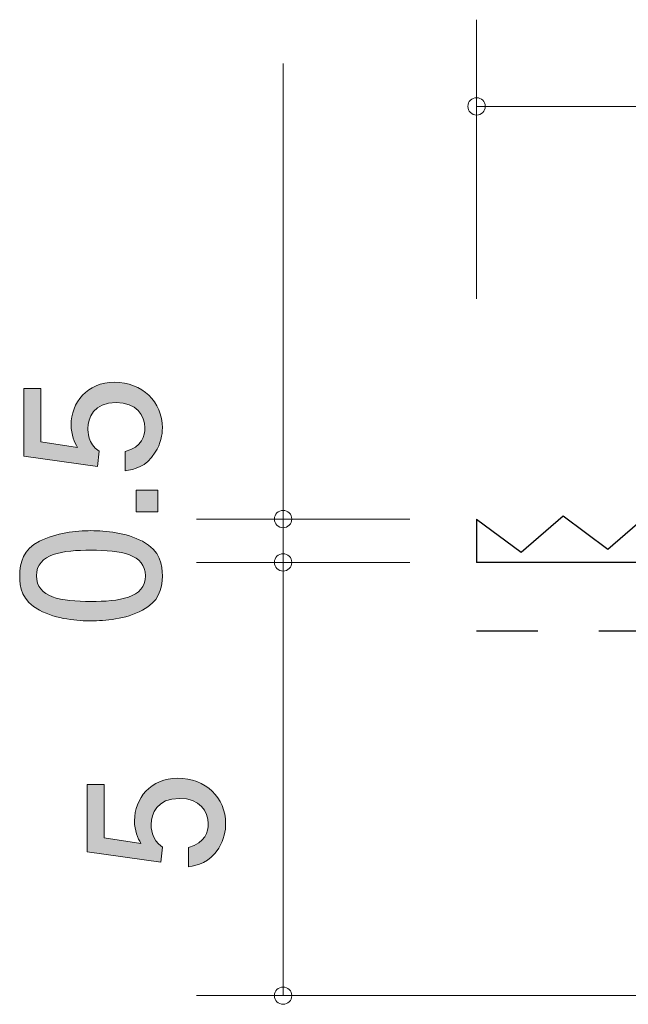
# Model space of a CAD drawing. Units: millimetres. Extents: x 90.3 to 119.9, y -157.3 to -139.6.
# Drawn here: x 90.3 to 97.3, y -152.2 to -140.9 of the extents above; entities that cross this region are included whole.
import ezdxf

# ---------------------------------------------------------------- set-up
doc = ezdxf.new("R2010")
doc.units = ezdxf.units.MM
doc.header["$MEASUREMENT"] = 0
doc.linetypes.add('AI-Linetype-0', pattern=[1.411111, 0.705556, -0.705556])
doc.layers.add('レイヤー 1', color=7, linetype='Continuous', lineweight=0)

# ---------------------------------------------------------------- blocks, each defined once
blk = doc.blocks.new('Block_1')
at = {"layer": 'レイヤー 1', "true_color": 0x231815, "transparency": 33554687}
h = blk.add_hatch(color=250, dxfattribs=at)
h.dxf.hatch_style = 2
edge = h.paths.add_edge_path()
edge.add_spline(control_points=[(91.902, -145.594), (91.902, -145.672), (91.885, -145.774), (91.821, -145.875), (91.711, -146.049), (91.58, -146.07), (91.472, -146.089), (91.472, -146.089), (91.472, -145.867), (91.472, -145.867), (91.671, -145.812), (91.701, -145.685), (91.701, -145.592), (91.701, -145.452), (91.601, -145.3), (91.368, -145.3), (91.112, -145.3), (91.043, -145.48), (91.043, -145.6), (91.043, -145.632), (91.043, -145.774), (91.172, -145.863), (91.172, -145.863), (91.153, -146.038), (91.153, -146.038), (91.153, -146.038), (90.306, -145.918), (90.306, -145.918), (90.306, -145.918), (90.306, -145.139), (90.306, -145.139), (90.306, -145.139), (90.501, -145.139), (90.501, -145.139), (90.501, -145.139), (90.501, -145.755), (90.501, -145.755), (90.501, -145.755), (90.924, -145.82), (90.924, -145.82), (90.89, -145.759), (90.85, -145.677), (90.85, -145.558), (90.85, -145.304), (91.036, -145.067), (91.349, -145.067), (91.667, -145.067), (91.902, -145.291), (91.902, -145.594)], knot_values=[0, 0, 0, 0, 1, 1, 1, 2, 2, 2, 3, 3, 3, 4, 4, 4, 5, 5, 5, 6, 6, 6, 7, 7, 7, 8, 8, 8, 9, 9, 9, 10, 10, 10, 11, 11, 11, 12, 12, 12, 13, 13, 13, 14, 14, 14, 15, 15, 15, 16, 16, 16, 16], degree=3, periodic=0)
h = blk.add_hatch(color=250, dxfattribs=at)
h.dxf.hatch_style = 2
edge = h.paths.add_edge_path()
edge.add_spline(control_points=[(91.851, -146.563), (91.851, -146.563), (91.599, -146.563), (91.599, -146.563), (91.599, -146.563), (91.599, -146.311), (91.599, -146.311), (91.599, -146.311), (91.851, -146.311), (91.851, -146.311), (91.851, -146.311), (91.851, -146.563), (91.851, -146.563)], knot_values=[0, 0, 0, 0, 1, 1, 1, 2, 2, 2, 3, 3, 3, 4, 4, 4, 4], degree=3, periodic=0)
h = blk.add_hatch(color=250, dxfattribs=at)
h.dxf.hatch_style = 2
edge = h.paths.add_edge_path()
edge.add_spline(control_points=[(90.45, -147.3), (90.45, -147.55), (90.734, -147.596), (91.079, -147.596), (91.398, -147.596), (91.707, -147.56), (91.707, -147.3), (91.707, -147.052), (91.425, -147.004), (91.079, -147.004), (90.759, -147.004), (90.45, -147.042), (90.45, -147.3)], knot_values=[0, 0, 0, 0, 1, 1, 1, 2, 2, 2, 3, 3, 3, 4, 4, 4, 4], degree=3, periodic=0)
edge = h.paths.add_edge_path()
edge.add_spline(control_points=[(91.673, -146.902), (91.882, -147.01), (91.902, -147.183), (91.902, -147.3), (91.902, -147.461), (91.855, -147.602), (91.673, -147.697), (91.478, -147.801), (91.241, -147.82), (91.079, -147.82), (90.935, -147.82), (90.683, -147.803), (90.484, -147.697), (90.281, -147.59), (90.258, -147.429), (90.258, -147.3), (90.258, -147.141), (90.302, -146.997), (90.484, -146.902), (90.677, -146.803), (90.905, -146.779), (91.079, -146.779), (91.25, -146.779), (91.481, -146.801), (91.673, -146.902)], knot_values=[0, 0, 0, 0, 1, 1, 1, 2, 2, 2, 3, 3, 3, 4, 4, 4, 5, 5, 5, 6, 6, 6, 7, 7, 7, 8, 8, 8, 8], degree=3, periodic=0)
at = {"layer": 'レイヤー 1'}
for points, knots in [([(91.902, -145.594), (91.902, -145.672), (91.885, -145.774), (91.821, -145.875), (91.711, -146.049), (91.58, -146.07), (91.472, -146.089), (91.472, -146.089), (91.472, -145.867), (91.472, -145.867), (91.671, -145.812), (91.701, -145.685), (91.701, -145.592), (91.701, -145.452), (91.601, -145.3), (91.368, -145.3), (91.112, -145.3), (91.043, -145.48), (91.043, -145.6), (91.043, -145.632), (91.043, -145.774), (91.172, -145.863), (91.172, -145.863), (91.153, -146.038), (91.153, -146.038), (91.153, -146.038), (90.306, -145.918), (90.306, -145.918), (90.306, -145.918), (90.306, -145.139), (90.306, -145.139), (90.306, -145.139), (90.501, -145.139), (90.501, -145.139), (90.501, -145.139), (90.501, -145.755), (90.501, -145.755), (90.501, -145.755), (90.924, -145.82), (90.924, -145.82), (90.89, -145.759), (90.85, -145.677), (90.85, -145.558), (90.85, -145.304), (91.036, -145.067), (91.349, -145.067), (91.667, -145.067), (91.902, -145.291), (91.902, -145.594)], [0, 0, 0, 0, 1, 1, 1, 2, 2, 2, 3, 3, 3, 4, 4, 4, 5, 5, 5, 6, 6, 6, 7, 7, 7, 8, 8, 8, 9, 9, 9, 10, 10, 10, 11, 11, 11, 12, 12, 12, 13, 13, 13, 14, 14, 14, 15, 15, 15, 16, 16, 16, 16]), ([(91.851, -146.563), (91.851, -146.563), (91.599, -146.563), (91.599, -146.563), (91.599, -146.563), (91.599, -146.311), (91.599, -146.311), (91.599, -146.311), (91.851, -146.311), (91.851, -146.311), (91.851, -146.311), (91.851, -146.563), (91.851, -146.563)], [0, 0, 0, 0, 1, 1, 1, 2, 2, 2, 3, 3, 3, 4, 4, 4, 4]), ([(91.673, -146.902), (91.882, -147.01), (91.902, -147.183), (91.902, -147.3), (91.902, -147.461), (91.855, -147.602), (91.673, -147.697), (91.478, -147.801), (91.241, -147.82), (91.079, -147.82), (90.935, -147.82), (90.683, -147.803), (90.484, -147.697), (90.281, -147.59), (90.258, -147.429), (90.258, -147.3), (90.258, -147.141), (90.302, -146.997), (90.484, -146.902), (90.677, -146.803), (90.905, -146.779), (91.079, -146.779), (91.25, -146.779), (91.481, -146.801), (91.673, -146.902)], [0, 0, 0, 0, 1, 1, 1, 2, 2, 2, 3, 3, 3, 4, 4, 4, 5, 5, 5, 6, 6, 6, 7, 7, 7, 8, 8, 8, 8]), ([(90.45, -147.3), (90.45, -147.55), (90.734, -147.596), (91.079, -147.596), (91.398, -147.596), (91.707, -147.56), (91.707, -147.3), (91.707, -147.052), (91.425, -147.004), (91.079, -147.004), (90.759, -147.004), (90.45, -147.042), (90.45, -147.3)], [0, 0, 0, 0, 1, 1, 1, 2, 2, 2, 3, 3, 3, 4, 4, 4, 4])]:
    blk.add_open_spline(points, degree=3, knots=knots, dxfattribs=at)
blk = doc.blocks.new('Block_0')
at = {"layer": 'レイヤー 1'}
blk.add_blockref('Block_1', (0, 0), dxfattribs=at)
blk = doc.blocks.new('Block_4')
at = {"layer": 'レイヤー 1', "true_color": 0x231815, "transparency": 33554687}
h = blk.add_hatch(color=250, dxfattribs=at)
h.dxf.hatch_style = 2
edge = h.paths.add_edge_path()
edge.add_spline(control_points=[(92.632, -150.162), (92.632, -150.24), (92.615, -150.342), (92.552, -150.443), (92.442, -150.616), (92.311, -150.638), (92.203, -150.657), (92.203, -150.657), (92.203, -150.435), (92.203, -150.435), (92.402, -150.38), (92.431, -150.253), (92.431, -150.16), (92.431, -150.02), (92.332, -149.868), (92.099, -149.868), (91.843, -149.868), (91.773, -150.048), (91.773, -150.168), (91.773, -150.2), (91.773, -150.342), (91.902, -150.43), (91.902, -150.43), (91.883, -150.606), (91.883, -150.606), (91.883, -150.606), (91.037, -150.486), (91.037, -150.486), (91.037, -150.486), (91.037, -149.707), (91.037, -149.707), (91.037, -149.707), (91.232, -149.707), (91.232, -149.707), (91.232, -149.707), (91.232, -150.323), (91.232, -150.323), (91.232, -150.323), (91.655, -150.388), (91.655, -150.388), (91.621, -150.327), (91.581, -150.244), (91.581, -150.126), (91.581, -149.872), (91.767, -149.635), (92.08, -149.635), (92.397, -149.635), (92.632, -149.859), (92.632, -150.162)], knot_values=[0, 0, 0, 0, 1, 1, 1, 2, 2, 2, 3, 3, 3, 4, 4, 4, 5, 5, 5, 6, 6, 6, 7, 7, 7, 8, 8, 8, 9, 9, 9, 10, 10, 10, 11, 11, 11, 12, 12, 12, 13, 13, 13, 14, 14, 14, 15, 15, 15, 16, 16, 16, 16], degree=3, periodic=0)
at = {"layer": 'レイヤー 1'}
blk.add_open_spline([(92.632, -150.162), (92.632, -150.24), (92.615, -150.342), (92.552, -150.443), (92.442, -150.616), (92.311, -150.638), (92.203, -150.657), (92.203, -150.657), (92.203, -150.435), (92.203, -150.435), (92.402, -150.38), (92.431, -150.253), (92.431, -150.16), (92.431, -150.02), (92.332, -149.868), (92.099, -149.868), (91.843, -149.868), (91.773, -150.048), (91.773, -150.168), (91.773, -150.2), (91.773, -150.342), (91.902, -150.43), (91.902, -150.43), (91.883, -150.606), (91.883, -150.606), (91.883, -150.606), (91.037, -150.486), (91.037, -150.486), (91.037, -150.486), (91.037, -149.707), (91.037, -149.707), (91.037, -149.707), (91.232, -149.707), (91.232, -149.707), (91.232, -149.707), (91.232, -150.323), (91.232, -150.323), (91.232, -150.323), (91.655, -150.388), (91.655, -150.388), (91.621, -150.327), (91.581, -150.244), (91.581, -150.126), (91.581, -149.872), (91.767, -149.635), (92.08, -149.635), (92.397, -149.635), (92.632, -149.859), (92.632, -150.162)], degree=3, knots=[0, 0, 0, 0, 1, 1, 1, 2, 2, 2, 3, 3, 3, 4, 4, 4, 5, 5, 5, 6, 6, 6, 7, 7, 7, 8, 8, 8, 9, 9, 9, 10, 10, 10, 11, 11, 11, 12, 12, 12, 13, 13, 13, 14, 14, 14, 15, 15, 15, 16, 16, 16, 16], dxfattribs=at)

msp = doc.modelspace()

# ---------------------------------------------------------------- linework, layer by layer
at = {"layer": 'レイヤー 1', "color": 250, "lineweight": 9, "true_color": 0x231815}
for p, q in [((95.525, -144.105), (95.525, -140.883)), ((93.294, -146.645), (93.294, -141.387)), ((95.525, -141.883), (116.525, -141.883)), ((94.755, -146.645), (92.295, -146.645)), ((93.294, -146.645), (93.294, -147.145)), ((94.755, -147.145), (92.295, -147.145)), ((93.294, -147.145), (93.294, -152.145)), ((114.756, -152.145), (92.295, -152.145))]:
    msp.add_line(p, q, dxfattribs=at)
at = {"layer": 'レイヤー 1', "color": 250, "lineweight": 25, "true_color": 0x231815}
for p, q in [((95.525, -146.645), (95.525, -147.145)), ((95.525, -146.645), (96.038, -147.027)), ((96.038, -147.027), (96.524, -146.609)), ((96.524, -146.609), (97.038, -146.991)), ((97.038, -146.991), (97.523, -146.573)), ((115.525, -147.145), (95.525, -147.145))]:
    msp.add_line(p, q, dxfattribs=at)
at = {"layer": 'レイヤー 1', "color": 154, "linetype": 'AI-Linetype-0', "lineweight": 25, "true_color": 0x005bac}
msp.add_line((95.525, -147.935), (105.524, -147.935), dxfattribs=at)
at = {"layer": 'レイヤー 1', "color": 250, "lineweight": 9, "true_color": 0x231815}
for points in [[(95.624, -141.883), (95.624, -141.827), (95.58, -141.783), (95.525, -141.783), (95.469, -141.783), (95.424, -141.827), (95.424, -141.883), (95.424, -141.938), (95.469, -141.983), (95.525, -141.983), (95.58, -141.983), (95.624, -141.938), (95.624, -141.883)], [(93.395, -146.645), (93.395, -146.59), (93.35, -146.545), (93.294, -146.545), (93.239, -146.545), (93.195, -146.59), (93.195, -146.645), (93.195, -146.7), (93.239, -146.745), (93.294, -146.745), (93.35, -146.745), (93.395, -146.7), (93.395, -146.645)], [(93.395, -147.145), (93.395, -147.09), (93.35, -147.045), (93.294, -147.045), (93.239, -147.045), (93.195, -147.09), (93.195, -147.145), (93.195, -147.2), (93.239, -147.245), (93.294, -147.245), (93.35, -147.245), (93.395, -147.2), (93.395, -147.145)], [(93.395, -152.145), (93.395, -152.09), (93.35, -152.045), (93.294, -152.045), (93.239, -152.045), (93.195, -152.09), (93.195, -152.145), (93.195, -152.2), (93.239, -152.245), (93.294, -152.245), (93.35, -152.245), (93.395, -152.2), (93.395, -152.145)]]:
    msp.add_open_spline(points, degree=3, knots=[0, 0, 0, 0, 1, 1, 1, 2, 2, 2, 3, 3, 3, 4, 4, 4, 4], dxfattribs=at)

# ---------------------------------------------------------------- block references
at = {"layer": 'レイヤー 1'}
for name in ['Block_0', 'Block_4']:
    msp.add_blockref(name, (0, 0), dxfattribs=at)

doc.saveas('drawing.dxf')
